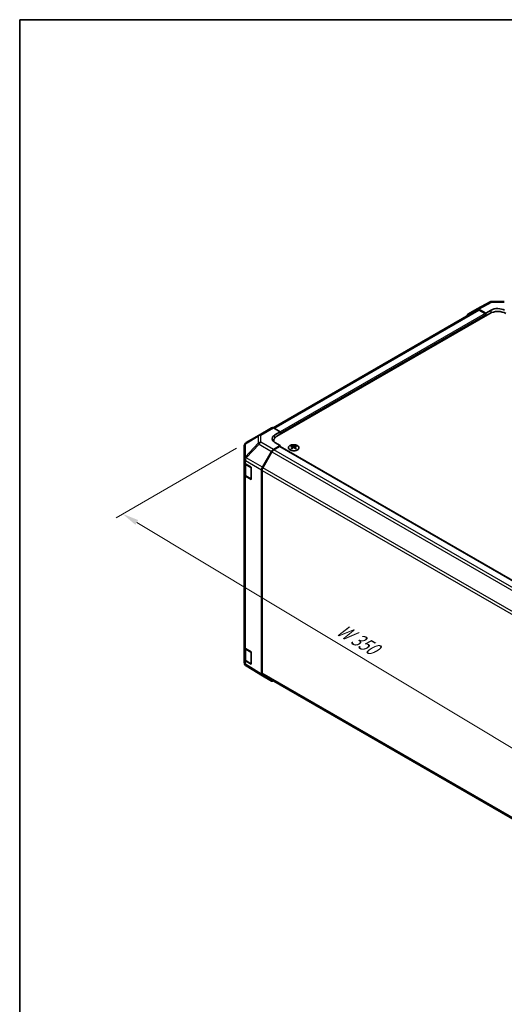
# Model space of a CAD drawing. Units: millimetres. Extents: x 51 to 7152, y 17 to 1152.
# Drawn here: x 51 to 308, y 489 to 1012 of the extents above; entities that cross this region are included whole.
import ezdxf

# ---------------------------------------------------------------- set-up
doc = ezdxf.new("R2010")
doc.units = ezdxf.units.MM
doc.header["$LTSCALE"] = 3.5
doc.layers.get('Defpoints').update_dxf_attribs({"lineweight": 25})
for name, color, linetype, lineweight in [('Border (ISO)', 7, 'Continuous', 35), ('Dimension (ISO)', 7, 'Continuous', 18), ('Dimension (ISO) @ 1', 7, 'Continuous', 18), ('Visible (ISO)', 7, 'Continuous', 35), ('Visible Narrow (ISO)', 7, 'Continuous', 25)]:
    doc.layers.add(name, color=color, linetype=linetype, lineweight=lineweight)
doc.styles.add('Note Text (TK)', font='txt')
doc.dimstyles.new('Default - Method 1b (TK)', dxfattribs={"dimscale": 3.5, "dimtxt": 2.5, "dimasz": 2.5, "dimexe": 1, "dimexo": 1.5, "dimgap": 1, "dimtad": 1, "dimtoh": 1, "dimrnd": 1e-08, "dimdsep": 46, "dimtxsty": 'Note Text (TK)', "dimcen": 0.09, "dimdle": 5, "dimclrd": 100, "dimclre": 100, "dimclrt": 7, "dimadec": 1, "dimazin": 1, "dimtfac": 1, "dimtmove": 0, "dimatfit": 3, "dimfxl": 1, "dimtolj": 1, "dimlwd": -1, "dimlwe": -1, "dimarcsym": 0})

# ---------------------------------------------------------------- blocks, each defined once
blk = doc.blocks.new('図面枠 tk図枠')
at = {"layer": 'Border (ISO)'}
for q in [(405.5, 289), (14.5, 8)]:
    blk.add_line((14.5, 289), q, dxfattribs=at)
blk = doc.blocks.new('*D107')
at = {"layer": 'Defpoints', "color": 0}
for p in [(170.75, 787.19), (105.3, 749.4), (417.52, 643.53)]:
    blk.add_point(p, dxfattribs=at)
at = {"layer": 'Dimension (ISO)', "color": 100}
for p, q in [((165.56, 784.19), (101.84, 747.4)), ((340.37, 607.83), (112.8, 744.89)), ((412.32, 640.53), (344.4, 601.31))]:
    blk.add_line(p, q, dxfattribs=at)
for points in [[(113.55, 746.14), (112.04, 743.64), (105.3, 749.4)], [(341.12, 609.08), (339.61, 606.58), (347.86, 603.31)]]:
    blk.add_solid(points, dxfattribs=at)
at = {"layer": 'Dimension (ISO)', "color": 7, "insert": (218.23, 689.74), "char_height": 8.75, "attachment_point": 4, "rotation": 328.9401, "style": 'Note Text (TK)'}
blk.add_mtext('\\A1;{\\Q28.940;\\W0.811;\\H0.830x; W 350}', dxfattribs=at)

msp = doc.modelspace()

# ---------------------------------------------------------------- linework, layer by layer
at = {"layer": 'Visible (ISO)'}
for p, q in [((293.1083, 858.1504), (299.9691, 861.8396)), ((300.9364, 862.078), (307.5287, 862.0116)), ((293.3019, 857.6103), (184.9815, 795.0715)), ((288.2613, 855.3523), (293.0907, 858.1406)), ((297.7466, 855.9307), (294.0906, 858.0415)), ((297.3931, 855.7265), (294.3019, 857.5112)), ((297.7466, 855.9307), (300.5751, 857.5067)), ((187.0844, 790.6109), (299.8679, 855.7265)), ((297.7466, 854.5018), (297.7466, 855.9307)), ((297.7466, 854.5018), (297.7466, 855.1142)), ((177.6055, 791.2452), (184.2118, 795.0594)), ((185.1872, 794.9743), (188.8522, 792.9322)), ((177.587, 791.2344), (170.7418, 787.1839)), ((186.0238, 791.2992), (188.8522, 792.9322)), ((188.8522, 792.9322), (188.8522, 791.6316)), ((188.8522, 792.2439), (188.8522, 791.6316)), ((169.7603, 785.4626), (169.7603, 778.5591)), ((188.8522, 785.712), (185.1961, 783.6012)), ((185.3271, 788.1615), (185.3271, 787.7762)), ((188.4986, 785.0996), (185.4075, 783.3149)), ((188.8522, 785.712), (186.0238, 787.2879)), ((188.7486, 785.1244), (403.3708, 661.2122)), ((188.8522, 785.0646), (188.8522, 785.712)), ((194.8979, 785.5891), (194.8979, 785.2123)), ((195.4172, 784.9296), (195.4756, 784.3859)), ((195.6061, 784.4764), (195.4566, 784.5627)), ((196.3899, 784.5627), (196.2404, 784.4764)), ((196.4292, 784.9296), (196.3709, 784.3859)), ((196.9486, 785.5891), (196.9486, 785.2123)), ((169.7603, 778.5591), (169.7603, 776.814)), ((179.3668, 774.1808), (184.1963, 782.5457)), ((184.4075, 782.2593), (179.579, 773.8962)), ((169.7603, 770.2821), (169.7603, 776.814)), ((170.0431, 776.2221), (170.0431, 770.3502)), ((170.3216, 776.0119), (173.3946, 774.1747)), ((173.3946, 774.1747), (173.3946, 767.6427)), ((169.7603, 770.2821), (169.7603, 678.8345)), ((173.3946, 767.6427), (170.3216, 769.48)), ((170.6911, 769.3964), (173.2873, 767.8975)), ((178.9527, 664.4047), (178.9527, 772.7872)), ((179.1648, 772.5023), (179.1648, 664.9345)), ((169.7603, 672.3025), (169.7603, 678.8345)), ((170.0431, 678.2425), (170.0431, 672.3706)), ((170.3216, 678.0323), (173.3946, 676.1951)), ((173.3946, 676.1951), (173.3946, 669.6632)), ((169.7603, 672.3025), (169.7603, 670.5575)), ((170.1194, 669.414), (170.1358, 669.3905)), ((173.3946, 669.6632), (170.3216, 671.5004)), ((170.6911, 671.4168), (173.2873, 669.9179)), ((179.3495, 663.4996), (170.7248, 668.833)), ((184.1963, 660.701), (179.3668, 663.4893)), ((179.579, 664.0189), (393.954, 540.2495))]:
    msp.add_line(p, q, dxfattribs=at)
for centre, radius, start, end in [((300.9163, 860.0781), 2, 89.422611, 118.268301), ((178.6055, 789.5131), 2, 120, 120.613934), ((171.7603, 785.4626), 2, 120.613934, 180), ((173.4373, 768.1573), 0.3, 240, 261.820855), ((171.7603, 670.5575), 2, 180, 214.871292), ((171.7767, 670.534), 2, 214.871292, 238.268301), ((173.4373, 670.1777), 0.3, 240, 261.820855)]:
    msp.add_arc(centre, radius, start, end, dxfattribs=at)
for centre, major_axis, ratio, start_param, end_param in [((294.091, 856.408), (-1.0003, 1.7326), 0.57717444, 5.49793944, 6.28318531), ((294.3019, 855.8782), (-1, 1.7321), 0.57735027, 5.49778714, 6.28318531), ((304.1106, 853.2771), (6, 0), 0.57735027, 0.78539816, 2.35619449), ((304.1106, 855.4654), (-4.9998, 0.0743), 0.56718765, 3.9354181, 5.50621443), ((289.2616, 853.6197), (-1.0003, 1.7326), 0.57717444, 0, 0.7703399), ((297.3931, 855.3183), (-0.25, 0.433), 0.57735027, 3.92699082, 5.49778714), ((185.2118, 793.3273), (-1, 1.7321), 0.57735027, 5.51524044, 6.28318531), ((189.5593, 789.3292), (-4.9998, -0.0743), 0.56718765, 5.48935986, 7.06015619), ((189.5593, 786.9367), (5, 0), 0.57735027, 2.569384, 2.71912968), ((191.3271, 788.1615), (-6, 0), 0.57735027, 5.49778714, 6.40613533), ((185.1966, 781.9682), (1, 1.7321), 0.57752615, 0.78555046, 1.57079633), ((185.4075, 781.6819), (-1, -1.7321), 0.57735027, 3.92699082, 4.71238898), ((188.4986, 784.6913), (0.25, 0.433), 0.57735027, 0, 0.78539816), ((195.1575, 779.1527), (3.2043, 6.7271), 0.62547267, 0.69994966, 0.77562357), ((196.175, 778.9588), (-4.2226, 6.2245), 0.52483389, 5.52432463, 5.6901366), ((196.175, 778.668), (3.2346, 6.7906), 0.62547267, 0.80431066, 0.97012263), ((195.1575, 778.2685), (-4.183, 6.1663), 0.52483389, 5.41996363, 5.49563754), ((195.6715, 778.668), (3.2346, -6.7906), 0.62547267, 2.47033009, 2.63614206), ((195.6715, 778.9588), (-4.2226, -6.2245), 0.52483389, 4.03350142, 4.19931339), ((196.175, 778.668), (3.2346, 6.7906), 0.62547267, 0.5054506, 0.67126257), ((196.175, 778.9588), (-4.2226, 6.2245), 0.52483389, 5.22546457, 5.39127654), ((195.6715, 778.9588), (-4.2226, -6.2245), 0.52483389, 3.73464136, 3.90045333), ((195.6715, 778.668), (3.2346, -6.7906), 0.62547267, 2.17147002, 2.33728199), ((196.689, 779.1527), (3.2043, -6.7271), 0.62547267, 2.36596909, 2.44164299), ((196.689, 778.2685), (-4.183, -6.1663), 0.52483389, 3.92914042, 4.00481433), ((171.7603, 776.814), (-2, 0), 0.57735027, 0, 0.76794487), ((180.3671, 773.6033), (1, 1.7321), 0.57752615, 1.57079633, 2.3560422), ((180.579, 773.3188), (-1, -1.7321), 0.57735027, 4.71238898, 5.49778714), ((171.7603, 770.2821), (-2, 0), 0.57735027, 0, 0.76794487), ((171.7603, 678.8345), (-2, 0), 0.57735027, 0, 0.76794487), ((171.7603, 672.3025), (-2, 0), 0.57735027, 0, 0.76794487), ((180.3671, 665.2219), (-1.0003, -1.7326), 0.57717444, 5.49793944, 6.28318531), ((180.579, 665.751), (-1, -1.7321), 0.57735027, 5.49778714, 6.28318531), ((185.1966, 662.4336), (-1.0003, -1.7326), 0.57717444, 0, 0.7703399)]:
    msp.add_ellipse(centre, major_axis=major_axis, ratio=ratio, start_param=start_param, end_param=end_param, dxfattribs=at)
for points, knots in [([(193.9573, 785.6362), (193.747, 785.5147), (193.5704, 785.3736), (193.3032, 785.0659), (193.2125, 784.8994), (193.1265, 784.5589), (193.1309, 784.385), (193.2335, 784.047), (193.3317, 783.8831), (193.6122, 783.5808), (193.795, 783.4427), (194.2265, 783.2065), (194.4752, 783.1086), (195.0132, 782.9631), (195.3024, 782.9155), (195.8921, 782.8753), (196.1925, 782.8827), (196.774, 782.9517), (197.0551, 783.0134), (197.5698, 783.1849), (197.8032, 783.2946), (198.1987, 783.5514), (198.3607, 783.6983), (198.5964, 784.0146), (198.6702, 784.1838), (198.7216, 784.5265), (198.6997, 784.6998), (198.5635, 785.0336), (198.4489, 785.194), (198.1382, 785.4864), (197.9418, 785.6182), (197.4871, 785.8394), (197.229, 785.9287), (196.6772, 786.0558), (196.3837, 786.0935), (195.791, 786.1138), (195.4919, 786.0963), (194.9183, 786.0077), (194.6439, 785.9366), (194.238, 785.7825), (194.0909, 785.7133), (193.9573, 785.6362)], [0, 0, 0, 0, 0.32060968, 0.32060968, 0.64072744, 0.64072744, 0.95891785, 0.95891785, 1.27728737, 1.27728737, 1.59750072, 1.59750072, 1.91811185, 1.91811185, 2.23863588, 2.23863588, 2.55908567, 2.55908567, 2.87954744, 2.87954744, 3.20010105, 3.20010105, 3.52069551, 3.52069551, 3.84055924, 3.84055924, 4.15845831, 4.15845831, 4.47722405, 4.47722405, 4.79759961, 4.79759961, 5.11820536, 5.11820536, 5.43871051, 5.43871051, 5.75915574, 5.75915574, 6.07962925, 6.07962925, 6.28318531, 6.28318531, 6.28318531, 6.28318531]), ([(195.359, 784.8354), (195.3767, 784.8472), (195.3921, 784.8615), (195.4126, 784.8918), (195.4176, 784.9078), (195.4176, 784.937), (195.4126, 784.9523), (195.3921, 784.9794), (195.3767, 784.9913), (195.359, 785.0003)], [0.0307191633, 0.0307191633, 0.0307191633, 0.0307191633, 0.0383195288, 0.0383195288, 0.0459198942, 0.0459198942, 0.0535202597, 0.0535202597, 0.0611206252, 0.0611206252, 0.0611206252, 0.0611206252]), ([(195.7804, 785.2437), (195.7984, 785.2348), (195.8211, 785.2271), (195.8709, 785.2169), (195.8979, 785.2143), (195.9486, 785.2143), (195.9756, 785.2169), (196.0254, 785.2271), (196.0481, 785.2348), (196.0661, 785.2437)], [0.0307191633, 0.0307191633, 0.0307191633, 0.0307191633, 0.0383195288, 0.0383195288, 0.0459198942, 0.0459198942, 0.0535202597, 0.0535202597, 0.0611206252, 0.0611206252, 0.0611206252, 0.0611206252]), ([(196.0661, 784.5921), (196.0481, 784.6037), (196.0254, 784.6138), (195.9756, 784.6272), (195.9486, 784.6305), (195.8979, 784.6305), (195.8709, 784.6272), (195.8211, 784.6138), (195.7984, 784.6037), (195.7804, 784.5921)], [0.0307191633, 0.0307191633, 0.0307191633, 0.0307191633, 0.0383195288, 0.0383195288, 0.0459198942, 0.0459198942, 0.0535202597, 0.0535202597, 0.0611206252, 0.0611206252, 0.0611206252, 0.0611206252]), ([(196.4875, 785.0003), (196.4698, 784.9913), (196.4543, 784.9794), (196.4339, 784.9523), (196.4289, 784.937), (196.4289, 784.9078), (196.4339, 784.8918), (196.4543, 784.8615), (196.4698, 784.8472), (196.4875, 784.8354)], [0.0307191633, 0.0307191633, 0.0307191633, 0.0307191633, 0.0383195288, 0.0383195288, 0.0459198942, 0.0459198942, 0.0535202597, 0.0535202597, 0.0611206252, 0.0611206252, 0.0611206252, 0.0611206252]), ([(170.0431, 770.3502), (170.0431, 770.2716), (170.054, 770.1931), (170.0955, 770.0415), (170.1262, 769.9686), (170.2036, 769.831), (170.2503, 769.7664), (170.3567, 769.6459), (170.4163, 769.59), (170.5461, 769.4869), (170.6163, 769.4395), (170.6911, 769.3964)], [0.785398163, 0.785398163, 0.785398163, 0.785398163, 0.942477796, 0.942477796, 1.099557429, 1.099557429, 1.256637061, 1.256637061, 1.413716694, 1.413716694, 1.570796327, 1.570796327, 1.570796327, 1.570796327]), ([(170.0431, 672.3706), (170.0431, 672.292), (170.054, 672.2135), (170.0955, 672.062), (170.1262, 671.989), (170.2036, 671.8514), (170.2503, 671.7868), (170.3567, 671.6663), (170.4163, 671.6104), (170.5461, 671.5073), (170.6163, 671.4599), (170.6911, 671.4168)], [5.497787144, 5.497787144, 5.497787144, 5.497787144, 5.654866776, 5.654866776, 5.811946409, 5.811946409, 5.969026042, 5.969026042, 6.126105675, 6.126105675, 6.283185307, 6.283185307, 6.283185307, 6.283185307])]:
    msp.add_open_spline(points, degree=3, knots=knots, dxfattribs=at)
at = {"layer": 'Visible Narrow (ISO)'}
for p, q in [((294.0906, 858.0415), (300.941, 861.7251)), ((300.941, 861.7251), (307.5332, 861.6587)), ((185.593, 794.7481), (294.3019, 857.5112)), ((300.5751, 856.0759), (300.5751, 857.5067)), ((297.3931, 855.7265), (188.7391, 792.9952)), ((188.8522, 792.2439), (297.7466, 855.1142)), ((178.5808, 791.1601), (185.1872, 794.9743)), ((170.3374, 786.6201), (177.1826, 790.6706)), ((177.1826, 790.6706), (177.1826, 786.931)), ((178.5808, 787.4205), (178.5808, 791.1601)), ((186.0238, 789.7816), (186.0238, 791.2992)), ((170.3374, 779.7165), (170.3374, 786.6201)), ((177.1826, 786.931), (170.3537, 779.7205)), ((170.7421, 779.1603), (177.5709, 786.3708)), ((177.5709, 786.3708), (184.1963, 782.5457)), ((185.1961, 783.6012), (178.5808, 787.4205)), ((400.1887, 659.3109), (185.4075, 783.3149)), ((188.4986, 785.0996), (403.2268, 661.1262)), ((195.359, 784.8354), (195.3957, 784.3288)), ((195.7804, 785.2437), (195.7308, 784.5597)), ((196.0661, 785.2437), (196.1157, 784.5597)), ((196.4875, 784.8354), (196.4508, 784.3288)), ((170.3537, 779.7205), (170.3374, 779.7165)), ((179.3668, 774.1808), (170.7421, 779.1603)), ((184.4075, 782.2593), (399.1808, 658.2598)), ((170.3216, 777.7569), (170.338, 777.7609)), ((170.3216, 776.0119), (170.3216, 777.7569)), ((170.338, 777.7609), (178.9527, 772.7872)), ((170.6289, 775.5758), (173.2251, 774.0769)), ((170.6289, 769.5337), (170.6289, 775.5758)), ((173.2251, 774.0769), (173.2251, 768.0348)), ((394.3944, 649.8725), (179.579, 773.8962)), ((170.3216, 678.0323), (170.3216, 769.48)), ((173.2251, 768.0348), (170.6289, 769.5337)), ((179.1648, 772.5023), (393.9191, 648.5139)), ((170.6289, 677.5962), (173.2251, 676.0973)), ((170.6289, 671.5541), (170.6289, 677.5962)), ((173.2251, 676.0973), (173.2251, 670.0552)), ((170.3216, 669.7553), (170.3216, 671.5004)), ((170.338, 669.7319), (170.3216, 669.7553)), ((178.9527, 664.4047), (170.338, 669.7319)), ((173.2251, 670.0552), (170.6289, 671.5541)), ((393.9131, 540.9495), (179.1648, 664.9345))]:
    msp.add_line(p, q, dxfattribs=at)
for centre, major_axis, ratio, start_param, end_param in [((300.9163, 860.0781), (-0.9472, 1.7615), 0.57717444, 5.51538742, 6.28318531), ((300.9163, 860.0781), (0.0202, 1.9999), 0.00712546, 5.68008253, 6.28318531), ((178.6055, 789.5131), (-1.0185, 1.7212), 0.62311586, 0, 0.53477327), ((178.6055, 789.5131), (2, 0), 0.82355985, 1.58313735, 2.362365), ((178.6055, 789.5131), (-1, 1.7321), 0.57735027, 5.51524044, 6.28318531), ((171.7603, 785.4626), (-2, 0), 0.82355985, 5.50395766, 6.28318531), ((171.7603, 785.4626), (-1.0185, 1.7212), 0.62311586, 0, 0.53477327), ((178.6055, 785.7735), (-2, 0), 0.82355985, 4.72473001, 5.50395766), ((178.6055, 785.7735), (1.4521, -1.3753), 0.17060601, 3.55806844, 4.09248298), ((178.6055, 785.7735), (1, 1.7321), 0.59732368, 0.78555046, 1.57079633), ((171.7603, 778.5591), (-2, 0), 0.82355985, 5.50395766, 6.28318531), ((171.7603, 778.5591), (-2, 0), 0.57735027, 0, 0.76794487), ((171.7603, 778.5591), (0.4654, -1.9451), 0.81333812, 3.89639018, 4.93693038), ((171.7767, 778.563), (0.4654, -1.9451), 0.81333812, 3.89639018, 4.93693038), ((171.7767, 778.563), (1, 1.7321), 0.59732368, 1.57079633, 2.3560422), ((171.7767, 778.563), (1.4521, -1.3753), 0.17060601, 3.55806844, 4.09248298), ((172.0431, 776.3923), (-2, 0), 0.57735027, 0.17230646, 0.78539816), ((170.8411, 775.6983), (-0.15, -0.2598), 0.57735027, 4.69472057, 5.49778714), ((173.4373, 774.1994), (-0.15, -0.2598), 0.57735027, 4.8475978, 5.49778714), ((173.4373, 774.1994), (0.3, 0), 0.57735027, 3.92699082, 4.56963597), ((172.0431, 770.3502), (-2, 0), 0.57735027, 0, 0.78539816), ((170.8411, 769.6562), (-0.15, -0.2598), 0.57735027, 5.49778714, 6.28318531), ((173.4373, 768.1573), (-0.15, -0.2598), 0.57735027, 5.49778714, 6.28318531), ((173.4373, 768.1573), (-0.3, 0), 0.57735027, 0.78539816, 1.42804331), ((172.0431, 678.4127), (-2, 0), 0.57735027, 0.17230646, 0.78539816), ((170.8411, 677.7187), (0.15, 0.2598), 0.57735027, 1.55312792, 2.35619449), ((173.4373, 676.2198), (-0.15, -0.2598), 0.57735027, 4.8475978, 5.49778714), ((173.4373, 676.2198), (0.3, 0), 0.57735027, 3.92699082, 4.56963597), ((171.7603, 670.5575), (-2, 0), 0.57735027, 0, 0.76794487), ((172.0431, 672.3706), (-2, 0), 0.57735027, 0, 0.78539816), ((171.7603, 670.5575), (-1.6409, -1.1435), 0.14347132, 5.67288282, 6.28318531), ((171.7767, 670.534), (-1.6409, -1.1435), 0.14347132, 5.67288282, 6.28318531), ((171.7767, 670.534), (-1.0519, -1.701), 0.57717444, 5.51538742, 6.28318531), ((170.8411, 671.6766), (-0.15, -0.2598), 0.57735027, 5.49778714, 6.28318531), ((173.4373, 670.1777), (-0.3, 0), 0.57735027, 0.78539816, 1.42804331), ((173.4373, 670.1777), (-0.15, -0.2598), 0.57735027, 5.49778714, 6.28318531)]:
    msp.add_ellipse(centre, major_axis=major_axis, ratio=ratio, start_param=start_param, end_param=end_param, dxfattribs=at)
msp.add_ellipse((195.9232, 784.503), major_axis=(2.7768, 0), ratio=0.57735027, dxfattribs=at)

# ---------------------------------------------------------------- block references
at = {"xscale": 3.5, "yscale": 3.5, "zscale": 3.5}
msp.add_blockref('図面枠 tk図枠', (0, 0), dxfattribs=at)

# ---------------------------------------------------------------- dimensions: what is measured, and where the dimension line sits
at = {"layer": 'Dimension (ISO) @ 1', "color": 100}
dim = msp.add_linear_dim(base=(105.3017, 749.402), p1=(417.5193, 643.5293), p2=(170.7516, 787.1896), angle=328.940113, text='{\\Q28.940;\\W0.811;\\H0.830x; W 350}', dimstyle='Default - Method 1b (TK)', override={"dimscale": 1, "dimtxt": 8.75, "dimasz": 8.75, "dimexe": 3.5, "dimexo": 5.25, "dimgap": 3.5, "dimtoh": 0, "dimdec": 2, "dimlfac": 1.222934, "dimcen": 0.315, "dimtp": 0, "dimtm": 0, "dimtdec": 2, "dimtix": 0, "dimtofl": 0, "dimtmove": 0, "dimatfit": 1}, dxfattribs=at)
dim.commit()
dim.dimension.update_dxf_attribs({"geometry": '*D107', "text_midpoint": (226.5815, 676.3571), "dimtype": 128})

doc.saveas('drawing.dxf')
